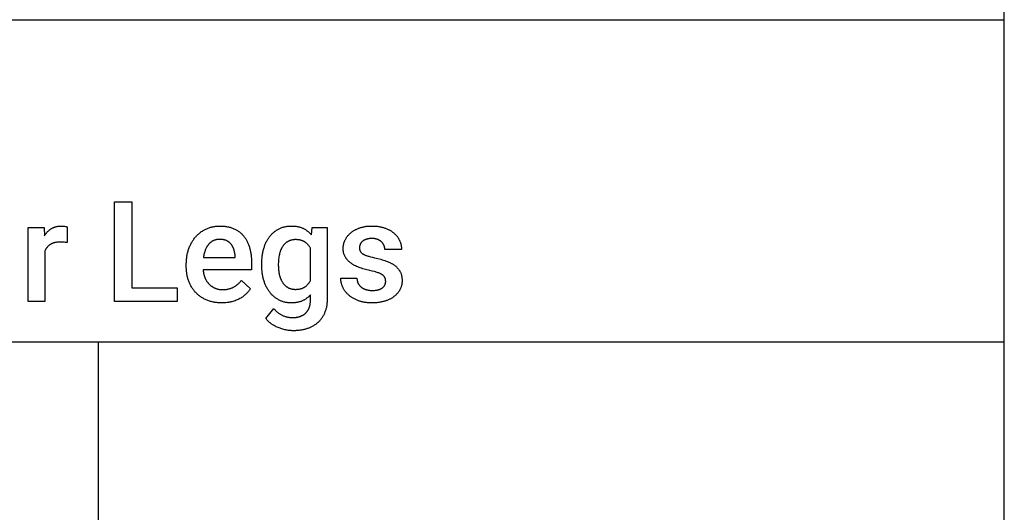
# Model space of a CAD drawing. Units: millimetres. Extents: x 0 to 47250, y 0 to 7200.
# Drawn here: x 44804 to 47250, y 3577 to 4800 of the extents above; entities that cross this region are included whole.
import ezdxf

# ---------------------------------------------------------------- set-up
doc = ezdxf.new("R2010")
doc.units = ezdxf.units.MM
doc.header["$MEASUREMENT"] = 0
doc.layers.add('- TAB', color=4, linetype='Continuous', true_color=0x00ffff)
doc.layers.add('- TITLES', color=7, linetype='Continuous', true_color=0x7fffbf)

msp = doc.modelspace()

# ---------------------------------------------------------------- linework, layer by layer
at = {"layer": '- TAB'}
for points in [[(47250, 0), (47250, 7200)], [(42750, 4800), (47250, 4800)], [(42750, 4000), (45000, 4000)], [(45000, 0), (45000, 4000)], [(45000, 4000), (47250, 4000)]]:
    msp.add_lwpolyline(points, dxfattribs=at)
at = {"layer": '- TITLES'}
for points in [[(45040.2, 4100), (45040.2, 4347.9)], [(45040.2, 4347.9), (45083.3, 4347.9)], [(45083.3, 4347.9), (45083.3, 4134.4)], [(44825.6, 4100), (44825.6, 4284.2)], [(44825.6, 4284.2), (44865.1, 4284.2)], [(44865.1, 4284.2), (44866.1, 4263.6)], [(44866.1, 4263.6), (44867, 4265), (44867.9, 4266.4), (44868.9, 4267.7), (44869.8, 4268.9), (44870.8, 4270.2), (44871.8, 4271.4), (44872.9, 4272.5), (44873.9, 4273.6), (44875, 4274.7), (44876.2, 4275.8), (44877.3, 4276.8), (44878.5, 4277.7), (44879.7, 4278.7), (44880.9, 4279.6), (44882.1, 4280.4), (44883.4, 4281.2)], [(44883.4, 4281.2), (44884.1, 4281.6), (44884.7, 4282), (44885.4, 4282.4), (44886, 4282.7), (44886.7, 4283.1), (44887.4, 4283.4), (44888.1, 4283.7), (44888.8, 4284), (44889.5, 4284.3), (44890.2, 4284.6), (44890.9, 4284.9), (44891.7, 4285.1), (44892.4, 4285.4), (44893.1, 4285.6), (44893.9, 4285.8), (44894.6, 4286), (44895.4, 4286.2), (44896.2, 4286.4), (44897.7, 4286.7), (44899.3, 4287), (44900.9, 4287.2), (44902.6, 4287.4), (44904.2, 4287.5), (44905.9, 4287.6), (44907.7, 4287.6)], [(44907.7, 4287.6), (44908.6, 4287.6), (44909.5, 4287.6), (44910.5, 4287.5), (44911.5, 4287.4), (44912.5, 4287.3), (44913.6, 4287.2), (44915.8, 4286.9)], [(44915.8, 4286.9), (44917.9, 4286.5), (44918.8, 4286.3), (44919.7, 4286.1), (44920.4, 4285.9), (44921.1, 4285.7), (44921.5, 4285.6), (44921.8, 4285.4), (44922.1, 4285.3), (44922.3, 4285.2)], [(44922.3, 4285.2), (44922.1, 4246.4)], [(45242.5, 4261.8), (45243.9, 4263.3), (45245.3, 4264.8), (45246.8, 4266.3), (45248.3, 4267.6), (45249.9, 4269), (45251.5, 4270.3), (45253.1, 4271.5), (45254.7, 4272.8), (45256.4, 4273.9), (45258.1, 4275.1), (45259.8, 4276.1), (45261.6, 4277.2), (45263.4, 4278.2), (45265.2, 4279.1), (45267.1, 4280), (45269, 4280.9)], [(45269, 4280.9), (45270.9, 4281.7), (45272.8, 4282.5), (45274.7, 4283.2), (45276.7, 4283.8), (45278.7, 4284.4), (45280.7, 4285), (45282.7, 4285.5), (45284.8, 4285.9), (45286.8, 4286.3), (45288.9, 4286.7), (45291, 4287), (45293.1, 4287.2), (45295.2, 4287.4), (45297.4, 4287.5), (45299.5, 4287.6), (45301.7, 4287.6)], [(45301.7, 4287.6), (45304.2, 4287.6), (45306.7, 4287.5), (45309.1, 4287.4), (45311.4, 4287.2), (45313.8, 4287), (45316, 4286.7), (45318.3, 4286.3), (45320.5, 4285.9), (45322.7, 4285.5), (45324.8, 4285), (45326.9, 4284.4), (45328.9, 4283.8), (45330.9, 4283.2), (45332.8, 4282.5), (45334.8, 4281.7), (45336.6, 4280.9)], [(45336.6, 4280.9), (45338.5, 4280), (45340.3, 4279.1), (45342, 4278.2), (45343.7, 4277.2), (45345.4, 4276.2), (45347, 4275.1), (45348.6, 4274), (45350.2, 4272.8), (45351.7, 4271.6), (45353.2, 4270.4), (45354.6, 4269.1), (45356, 4267.8), (45357.3, 4266.4), (45358.6, 4265), (45359.9, 4263.6), (45361.1, 4262.1)], [(45425.5, 4261.6), (45426.7, 4263.1), (45427.9, 4264.6), (45429.2, 4266), (45430.5, 4267.4), (45431.9, 4268.8), (45433.2, 4270.1), (45434.6, 4271.4), (45436.1, 4272.6), (45437.5, 4273.8), (45439, 4274.9), (45440.6, 4276), (45442.1, 4277.1), (45443.7, 4278.1), (45445.3, 4279), (45447, 4279.9), (45448.7, 4280.8)], [(45448.7, 4280.8), (45450.4, 4281.6), (45452.2, 4282.4), (45453.9, 4283.1), (45455.7, 4283.8), (45457.5, 4284.4), (45459.4, 4285), (45461.3, 4285.5), (45463.2, 4285.9), (45465.1, 4286.3), (45467.1, 4286.7), (45469, 4287), (45471, 4287.2), (45473.1, 4287.4), (45475.1, 4287.5), (45477.2, 4287.6), (45479.4, 4287.6)], [(45479.4, 4287.6), (45481.4, 4287.6), (45483.4, 4287.5), (45485.4, 4287.4), (45487.4, 4287.3), (45489.3, 4287.1), (45491.2, 4286.8), (45493.1, 4286.5), (45494.9, 4286.2), (45496.7, 4285.8), (45498.4, 4285.4), (45500.1, 4284.9), (45501.8, 4284.4), (45503.4, 4283.9), (45505, 4283.3), (45506.6, 4282.6), (45508.1, 4281.9)], [(45508.1, 4281.9), (45509.6, 4281.2), (45511.1, 4280.4), (45512.5, 4279.6), (45514, 4278.8), (45515.3, 4277.9), (45516.7, 4277), (45518, 4276), (45519.4, 4275), (45520.6, 4274), (45521.9, 4272.9), (45523.1, 4271.8), (45524.3, 4270.6), (45525.5, 4269.4), (45526.7, 4268.2), (45527.8, 4267), (45528.9, 4265.7)], [(45528.9, 4265.7), (45530.8, 4284.2)], [(45530.8, 4284.2), (45568.1, 4284.2)], [(45568.1, 4284.2), (45568.1, 4105.1)], [(45627.1, 4270.9), (45628.3, 4271.9), (45629.5, 4272.8), (45630.7, 4273.7), (45632, 4274.6), (45633.3, 4275.4), (45634.6, 4276.2), (45636, 4277), (45637.4, 4277.8), (45638.8, 4278.6), (45640.2, 4279.3), (45641.7, 4280), (45643.2, 4280.7), (45644.8, 4281.3), (45646.3, 4281.9), (45647.9, 4282.5), (45649.6, 4283.1)], [(45649.6, 4283.1), (45651.2, 4283.7), (45652.9, 4284.2), (45654.6, 4284.7), (45656.4, 4285.1), (45658.1, 4285.5), (45659.9, 4285.9), (45661.7, 4286.2), (45663.6, 4286.5), (45665.4, 4286.8), (45667.3, 4287), (45669.2, 4287.2), (45671.1, 4287.3), (45673.1, 4287.5), (45675.1, 4287.6), (45677.1, 4287.6), (45679.1, 4287.6)], [(45679.1, 4287.6), (45683.4, 4287.6), (45685.4, 4287.5), (45687.5, 4287.3), (45689.5, 4287.2), (45691.5, 4287), (45693.5, 4286.8), (45695.4, 4286.5), (45697.3, 4286.2), (45699.2, 4285.9), (45701.1, 4285.5), (45702.9, 4285.1), (45704.7, 4284.7), (45706.5, 4284.2), (45708.3, 4283.7), (45710, 4283.1)], [(45710, 4283.1), (45711.7, 4282.5), (45713.4, 4281.9), (45715, 4281.3), (45716.6, 4280.7), (45718.2, 4280), (45719.7, 4279.3), (45721.2, 4278.5), (45722.7, 4277.8), (45724.1, 4277), (45725.5, 4276.2), (45726.9, 4275.3), (45728.2, 4274.4), (45729.5, 4273.5), (45730.8, 4272.6), (45732, 4271.7), (45733.2, 4270.7)], [(45224.8, 4231.9), (45225.6, 4234), (45226.5, 4236.2), (45227.4, 4238.3), (45228.3, 4240.3), (45229.3, 4242.4), (45230.3, 4244.3), (45231.3, 4246.3), (45232.4, 4248.2), (45233.5, 4250), (45234.7, 4251.8), (45235.9, 4253.6), (45237.1, 4255.3), (45238.4, 4257), (45239.7, 4258.7), (45241.1, 4260.3), (45242.5, 4261.8)], [(45361.1, 4262.1), (45362.3, 4260.6), (45363.5, 4259), (45364.6, 4257.4), (45365.7, 4255.8), (45366.7, 4254.1), (45367.7, 4252.4), (45368.7, 4250.6), (45369.6, 4248.9), (45370.5, 4247), (45371.3, 4245.2), (45372.2, 4243.3), (45372.9, 4241.4), (45373.7, 4239.4), (45374.3, 4237.4), (45375, 4235.4), (45375.6, 4233.3)], [(45410.7, 4231.8), (45411.4, 4233.9), (45412.1, 4236.1), (45412.8, 4238.1), (45413.6, 4240.2), (45414.4, 4242.2), (45415.2, 4244.1), (45416.1, 4246), (45417, 4247.9), (45417.9, 4249.8), (45418.9, 4251.6), (45419.9, 4253.3), (45420.9, 4255.1), (45422, 4256.7), (45423.1, 4258.4), (45424.3, 4260), (45425.5, 4261.6)], [(45612.9, 4253.1), (45613.5, 4254.4), (45614.2, 4255.6), (45614.9, 4256.9), (45615.6, 4258), (45616.4, 4259.2), (45617.2, 4260.4), (45618, 4261.5), (45618.9, 4262.7), (45619.8, 4263.8), (45620.7, 4264.8), (45621.7, 4265.9), (45622.7, 4266.9), (45623.8, 4268), (45624.8, 4269), (45626, 4270), (45627.1, 4270.9)], [(45679.1, 4256.6), (45677.2, 4256.6), (45675.3, 4256.5), (45674.4, 4256.4), (45673.5, 4256.4), (45672.6, 4256.3), (45671.8, 4256.1), (45670.9, 4256), (45670.1, 4255.9), (45669.3, 4255.7), (45668.5, 4255.5), (45667.7, 4255.3), (45667, 4255.1), (45666.2, 4254.9), (45665.5, 4254.7)], [(45693.1, 4254.3), (45692.4, 4254.6), (45691.6, 4254.9), (45690.8, 4255.1), (45690, 4255.3), (45689.2, 4255.5), (45688.3, 4255.7), (45687.5, 4255.9), (45686.6, 4256.1), (45685.7, 4256.2), (45684.8, 4256.3), (45683.9, 4256.4), (45683, 4256.5), (45682, 4256.6), (45681.1, 4256.6), (45680.1, 4256.6), (45679.1, 4256.6)], [(45733.2, 4270.7), (45734.4, 4269.7), (45735.5, 4268.7), (45736.6, 4267.6), (45737.7, 4266.6), (45738.7, 4265.5), (45739.7, 4264.4), (45740.7, 4263.2), (45741.6, 4262.1), (45742.5, 4260.9), (45743.4, 4259.7), (45744.2, 4258.5), (45745, 4257.2), (45745.7, 4256), (45746.5, 4254.7), (45747.1, 4253.4), (45747.8, 4252)], [(44880.9, 4242), (44880.4, 4241.6), (44879.8, 4241.3), (44879.2, 4240.9), (44878.7, 4240.5), (44878.1, 4240.1), (44877.6, 4239.7), (44877.1, 4239.3), (44876.6, 4238.8), (44876, 4238.4), (44875.5, 4237.9), (44875.1, 4237.5), (44874.6, 4237), (44874.1, 4236.6), (44873.7, 4236.1), (44873.2, 4235.6), (44872.8, 4235.1), (44872.3, 4234.6), (44871.9, 4234.1), (44871.5, 4233.6), (44871.1, 4233), (44870.7, 4232.5), (44870.3, 4231.9), (44869.9, 4231.4), (44869.6, 4230.8), (44869.2, 4230.3), (44868.9, 4229.7), (44868.5, 4229.1), (44868.2, 4228.5), (44867.9, 4227.9), (44867.6, 4227.3), (44867, 4226)], [(44905.3, 4247.8), (44903.4, 4247.8), (44901.6, 4247.7), (44899.9, 4247.6), (44898.1, 4247.4), (44896.5, 4247.2), (44894.8, 4247), (44893.3, 4246.7), (44891.7, 4246.3), (44891, 4246.2), (44890.2, 4246), (44889.5, 4245.8), (44888.8, 4245.5), (44888, 4245.3), (44887.3, 4245.1), (44886.6, 4244.8), (44886, 4244.5), (44885.3, 4244.3), (44884.6, 4244), (44884, 4243.7), (44883.4, 4243.4), (44882.7, 4243), (44882.1, 4242.7), (44881.5, 4242.4), (44880.9, 4242)], [(44913.9, 4247.4), (44911.8, 4247.6), (44909.6, 4247.7), (44907.5, 4247.8), (44905.3, 4247.8)], [(44922.1, 4246.4), (44920.1, 4246.7), (44918, 4247), (44916, 4247.3), (44913.9, 4247.4)], [(45218.3, 4192.4), (45218.3, 4195.1), (45218.4, 4197.8), (45218.5, 4200.5), (45218.7, 4203.1), (45218.9, 4205.7), (45219.2, 4208.2), (45219.5, 4210.7), (45219.9, 4213.2), (45220.3, 4215.6), (45220.8, 4218.1), (45221.4, 4220.4), (45221.9, 4222.8), (45222.6, 4225.1), (45223.2, 4227.4), (45224, 4229.6), (45224.8, 4231.9)], [(45274.1, 4242.5), (45273.4, 4241.7), (45272.8, 4241), (45272.2, 4240.2), (45271.6, 4239.4), (45271, 4238.5), (45270.4, 4237.7), (45269.8, 4236.8), (45269.3, 4236), (45268.8, 4235.1), (45268.3, 4234.1), (45267.8, 4233.2), (45267.3, 4232.2), (45266.8, 4231.3), (45266.3, 4230.3), (45265.9, 4229.3), (45265.5, 4228.2), (45265.1, 4227.2), (45264.7, 4226.1), (45263.9, 4223.9), (45263.2, 4221.7), (45262.6, 4219.4), (45262, 4216.9), (45261.5, 4214.5), (45261.1, 4211.9), (45260.7, 4209.3)], [(45301.6, 4254.4), (45300.5, 4254.4), (45299.5, 4254.4), (45298.4, 4254.3), (45297.4, 4254.2), (45296.4, 4254.1), (45295.4, 4254), (45294.4, 4253.9), (45293.5, 4253.7), (45292.5, 4253.5), (45291.6, 4253.3), (45290.6, 4253), (45289.7, 4252.7), (45288.8, 4252.5), (45287.9, 4252.1), (45287, 4251.8), (45286.2, 4251.4), (45285.3, 4251.1), (45284.5, 4250.7), (45283.6, 4250.2), (45282.8, 4249.8), (45282, 4249.3), (45281.2, 4248.8), (45280.5, 4248.3), (45279.7, 4247.7), (45279, 4247.1), (45278.2, 4246.6), (45277.5, 4245.9), (45276.8, 4245.3), (45276.1, 4244.6), (45275.4, 4243.9), (45274.7, 4243.2), (45274.1, 4242.5)], [(45318.8, 4250.9), (45318.4, 4251.1), (45317.9, 4251.4), (45317, 4251.7), (45316.1, 4252.1), (45315.1, 4252.5), (45314.1, 4252.8), (45313.1, 4253.1), (45312.1, 4253.3), (45311, 4253.6), (45309.9, 4253.8), (45308.8, 4253.9), (45307.6, 4254.1), (45306.5, 4254.2), (45305.3, 4254.3), (45304.1, 4254.4), (45302.8, 4254.4), (45301.6, 4254.4)], [(45330.3, 4241.6), (45329.8, 4242.3), (45329.2, 4243), (45328.6, 4243.7), (45327.9, 4244.4), (45327.3, 4245), (45326.6, 4245.6), (45325.9, 4246.2), (45325.2, 4246.8), (45324.5, 4247.4), (45323.8, 4248), (45323, 4248.5), (45322.2, 4249), (45321.4, 4249.5), (45320.6, 4250), (45319.7, 4250.5), (45318.8, 4250.9)], [(45336.9, 4228.1), (45336.6, 4229.1), (45336.3, 4230), (45336, 4230.9), (45335.7, 4231.8), (45335.3, 4232.7), (45335, 4233.6), (45334.6, 4234.4), (45334.2, 4235.3), (45333.8, 4236.1), (45333.3, 4236.9), (45332.9, 4237.7), (45332.4, 4238.5), (45331.9, 4239.3), (45331.4, 4240.1), (45330.9, 4240.8), (45330.3, 4241.6)], [(45375.6, 4233.3), (45376.2, 4231.2), (45376.7, 4229.1), (45377.2, 4226.9), (45377.7, 4224.8), (45378.1, 4222.6), (45378.5, 4220.3), (45378.9, 4218.1), (45379.2, 4215.8), (45379.7, 4211.2), (45380.1, 4206.5), (45380.3, 4201.6), (45380.4, 4196.7)], [(45405.6, 4193.5), (45405.7, 4198.6), (45405.9, 4203.7), (45406.3, 4208.7), (45406.6, 4211.1), (45406.9, 4213.5), (45407.2, 4215.9), (45407.6, 4218.3), (45408, 4220.6), (45408.5, 4222.9), (45409, 4225.1), (45409.5, 4227.4), (45410.1, 4229.6), (45410.7, 4231.8)], [(45457.1, 4236), (45456.5, 4235), (45455.9, 4233.9), (45455.3, 4232.9), (45454.7, 4231.8), (45454.1, 4230.6), (45453.6, 4229.5), (45453.1, 4228.3), (45452.6, 4227.2), (45452.1, 4225.9), (45451.7, 4224.7), (45451.2, 4223.5), (45450.8, 4222.2), (45450.4, 4220.9), (45450.1, 4219.6), (45449.7, 4218.2), (45449.4, 4216.9)], [(45470.5, 4249), (45469.5, 4248.4), (45468.5, 4247.7), (45467.5, 4247.1), (45466.6, 4246.4), (45465.7, 4245.7), (45464.8, 4244.9), (45463.9, 4244.1), (45463.1, 4243.3), (45462.2, 4242.5), (45461.4, 4241.7), (45460.7, 4240.8), (45459.9, 4239.9), (45459.2, 4239), (45458.5, 4238), (45457.8, 4237), (45457.1, 4236)], [(45489.9, 4253.7), (45488.5, 4253.7), (45487.1, 4253.7), (45485.8, 4253.6), (45484.5, 4253.4), (45483.2, 4253.3), (45481.9, 4253.1), (45480.7, 4252.8), (45479.4, 4252.5), (45478.2, 4252.2), (45477, 4251.9), (45476.5, 4251.7), (45475.9, 4251.5), (45475.3, 4251.3), (45474.8, 4251), (45474.2, 4250.8), (45473.7, 4250.6), (45473.1, 4250.3), (45472.6, 4250.1), (45472, 4249.8), (45471.5, 4249.5), (45471, 4249.3), (45470.5, 4249)], [(45512.3, 4248.1), (45511.7, 4248.5), (45511.2, 4248.8), (45510.6, 4249.1), (45510, 4249.4), (45509.4, 4249.7), (45508.8, 4250), (45508.2, 4250.3), (45507.5, 4250.6), (45506.9, 4250.8), (45506.3, 4251.1), (45505.6, 4251.3), (45505, 4251.5), (45504.3, 4251.8), (45503.6, 4252), (45502.9, 4252.1), (45502.2, 4252.3), (45500.8, 4252.7), (45499.4, 4252.9), (45497.9, 4253.2), (45496.4, 4253.4), (45494.8, 4253.5), (45493.2, 4253.6), (45491.6, 4253.7), (45489.9, 4253.7)], [(45526.7, 4232.8), (45526, 4234), (45525.3, 4235.2), (45524.5, 4236.3), (45523.7, 4237.4), (45522.9, 4238.5), (45522.1, 4239.5), (45521.3, 4240.5), (45520.4, 4241.5), (45519.5, 4242.4), (45518.5, 4243.3), (45517.5, 4244.2), (45516.6, 4245.1), (45515.5, 4245.9), (45514.5, 4246.6), (45513.4, 4247.4), (45512.3, 4248.1)], [(45526.7, 4151.8), (45526.7, 4232.8)], [(45607.9, 4231.8), (45607.9, 4233.2), (45608, 4234.6), (45608.1, 4236), (45608.2, 4237.3), (45608.4, 4238.7), (45608.6, 4240.1), (45608.9, 4241.4), (45609.2, 4242.7), (45609.5, 4244.1), (45609.9, 4245.4), (45610.3, 4246.7), (45610.7, 4248), (45611.2, 4249.3), (45611.7, 4250.6), (45612.3, 4251.9), (45612.9, 4253.1)], [(45612.8, 4211.3), (45612.2, 4212.5), (45611.6, 4213.6), (45611.1, 4214.8), (45610.7, 4215.9), (45610.2, 4217.1), (45609.8, 4218.4), (45609.5, 4219.6), (45609.1, 4220.9), (45608.9, 4222.2), (45608.6, 4223.5), (45608.4, 4224.8), (45608.2, 4226.2), (45608.1, 4227.5), (45608, 4228.9), (45607.9, 4230.3), (45607.9, 4231.8)], [(45650.2, 4242.3), (45649.9, 4241.7), (45649.7, 4241.2), (45649.5, 4240.7), (45649.3, 4240.1), (45649.2, 4239.6), (45649, 4239.1), (45648.9, 4238.5), (45648.8, 4238), (45648.7, 4237.4), (45648.6, 4236.9), (45648.5, 4236.3), (45648.4, 4235.8), (45648.4, 4235.2), (45648.3, 4234.6), (45648.3, 4234.1), (45648.3, 4233.5)], [(45648.3, 4233.5), (45648.3, 4232.9), (45648.3, 4232.3), (45648.4, 4231.8), (45648.4, 4231.2), (45648.5, 4230.7), (45648.5, 4230.2), (45648.6, 4229.7), (45648.7, 4229.1), (45648.8, 4228.6), (45649, 4228.1), (45649.1, 4227.6), (45649.3, 4227.2), (45649.4, 4226.7), (45649.6, 4226.2), (45649.8, 4225.8), (45650, 4225.3)], [(45655.9, 4249.6), (45655.4, 4249.2), (45654.9, 4248.8), (45654.5, 4248.4), (45654.1, 4247.9), (45653.7, 4247.5), (45653.3, 4247.1), (45652.9, 4246.6), (45652.5, 4246.2), (45652.2, 4245.7), (45651.8, 4245.2), (45651.5, 4244.8), (45651.2, 4244.3), (45650.9, 4243.8), (45650.7, 4243.3), (45650.4, 4242.8), (45650.2, 4242.3)], [(45665.5, 4254.7), (45664.8, 4254.4), (45664.1, 4254.2), (45663.4, 4253.9), (45662.7, 4253.6), (45662, 4253.3), (45661.4, 4253), (45660.8, 4252.7), (45660.2, 4252.4), (45659.6, 4252.1), (45659, 4251.8), (45658.4, 4251.4), (45657.9, 4251.1), (45657.4, 4250.7), (45656.8, 4250.3), (45656.3, 4250), (45655.9, 4249.6)], [(45703.3, 4248.1), (45702.7, 4248.6), (45702.2, 4249.1), (45701.7, 4249.5), (45701.1, 4250), (45700.5, 4250.4), (45699.9, 4250.8), (45699.3, 4251.2), (45698.7, 4251.6), (45698.1, 4252), (45697.4, 4252.4), (45696.7, 4252.7), (45696, 4253.1), (45695.3, 4253.4), (45694.6, 4253.7), (45693.9, 4254), (45693.1, 4254.3)], [(45709.4, 4239.2), (45709.1, 4239.8), (45708.9, 4240.4), (45708.6, 4241), (45708.2, 4241.6), (45707.9, 4242.2), (45707.6, 4242.8), (45707.2, 4243.4), (45706.8, 4243.9), (45706.5, 4244.5), (45706, 4245), (45705.6, 4245.6), (45705.2, 4246.1), (45704.7, 4246.6), (45704.3, 4247.1), (45703.8, 4247.6), (45703.3, 4248.1)], [(45711.4, 4228.9), (45711.4, 4229.5), (45711.4, 4230.2), (45711.4, 4230.9), (45711.3, 4231.5), (45711.2, 4232.2), (45711.2, 4232.8), (45711, 4233.5), (45710.9, 4234.1), (45710.8, 4234.7), (45710.6, 4235.4), (45710.5, 4236), (45710.3, 4236.7), (45710.1, 4237.3), (45709.9, 4237.9), (45709.6, 4238.6), (45709.4, 4239.2)], [(45747.8, 4252), (45748.4, 4250.7), (45749, 4249.3), (45749.5, 4248), (45750, 4246.6), (45750.4, 4245.2), (45750.9, 4243.8), (45751.2, 4242.3), (45751.6, 4240.9), (45751.9, 4239.4), (45752.1, 4238), (45752.3, 4236.5), (45752.5, 4235), (45752.6, 4233.5), (45752.7, 4232), (45752.8, 4230.4), (45752.8, 4228.9)], [(44867, 4226), (44867, 4100)], [(45260.7, 4209.3), (45339.5, 4209.3)], [(45339.5, 4212.4), (45339.4, 4214.4), (45339.2, 4216.4), (45338.9, 4218.4), (45338.6, 4220.4), (45338.2, 4222.4), (45337.8, 4224.3), (45337.4, 4226.2), (45336.9, 4228.1)], [(45339.5, 4209.3), (45339.5, 4212.4)], [(45449.4, 4216.9), (45448.8, 4214.1), (45448.3, 4211.3), (45447.8, 4208.4), (45447.5, 4205.5), (45447.2, 4202.6), (45447, 4199.6), (45446.9, 4196.6), (45446.8, 4193.5)], [(45626.3, 4195.9), (45625.3, 4196.8), (45624.2, 4197.6), (45623.2, 4198.5), (45622.2, 4199.4), (45621.3, 4200.3), (45620.3, 4201.2), (45619.5, 4202.1), (45618.6, 4203.1), (45617.8, 4204), (45617, 4205), (45616.2, 4206), (45615.4, 4207.1), (45614.7, 4208.1), (45614.1, 4209.2), (45613.4, 4210.2), (45612.8, 4211.3)], [(45650, 4225.3), (45650.1, 4225.1), (45650.2, 4224.9), (45650.3, 4224.6), (45650.5, 4224.4), (45650.6, 4224.2), (45650.7, 4224), (45650.9, 4223.8), (45651, 4223.6), (45651.2, 4223.4), (45651.3, 4223.1), (45651.5, 4222.9), (45651.6, 4222.7), (45651.8, 4222.5), (45652, 4222.3), (45652.4, 4221.9), (45652.7, 4221.5), (45653.1, 4221.1), (45653.6, 4220.7), (45654, 4220.3), (45654.5, 4220), (45655, 4219.6), (45655.5, 4219.2), (45656, 4218.8)], [(45656, 4218.8), (45656.6, 4218.5), (45657.2, 4218.1), (45657.8, 4217.8), (45658.4, 4217.4), (45659, 4217.1), (45659.7, 4216.7), (45661.1, 4216.1), (45662.6, 4215.4), (45664.2, 4214.7), (45665.9, 4214.1), (45667.7, 4213.5)], [(45667.7, 4213.5), (45669.6, 4212.9), (45671.6, 4212.3), (45676, 4211), (45680.8, 4209.8), (45686.1, 4208.6)], [(45686.1, 4208.6), (45693.9, 4206.8), (45701.3, 4204.9), (45704.8, 4203.9), (45708.2, 4202.8), (45711.5, 4201.8), (45714.8, 4200.6)], [(45752.8, 4228.9), (45711.4, 4228.9)], [(45218.3, 4185.6), (45218.3, 4192.4)], [(45224.4, 4150.4), (45223.7, 4152.4), (45223, 4154.5), (45222.3, 4156.6), (45221.7, 4158.7), (45221.2, 4160.9), (45220.7, 4163), (45220.2, 4165.2), (45219.8, 4167.4), (45219.5, 4169.6), (45219.2, 4171.8), (45218.9, 4174.1), (45218.7, 4176.3), (45218.5, 4178.6), (45218.4, 4180.9), (45218.3, 4183.3), (45218.3, 4185.6)], [(45380.4, 4196.7), (45380.4, 4179)], [(45405.6, 4189.9), (45405.6, 4193.5)], [(45410.7, 4152.7), (45410.1, 4154.8), (45409.5, 4157), (45409, 4159.2), (45408.5, 4161.4), (45408, 4163.7), (45407.6, 4165.9), (45407.2, 4168.2), (45406.9, 4170.5), (45406.6, 4172.9), (45406.3, 4175.2), (45405.9, 4180), (45405.7, 4184.9), (45405.6, 4189.9)], [(45446.8, 4193.5), (45446.8, 4189.9)], [(45446.8, 4189.9), (45446.9, 4186.9), (45447, 4183.9), (45447.2, 4180.9), (45447.5, 4178), (45447.8, 4175.1), (45448.2, 4172.3), (45448.7, 4169.6), (45449.3, 4166.8)], [(45647.2, 4184.8), (45644.2, 4186), (45641.3, 4187.2), (45638.5, 4188.5), (45635.9, 4189.9), (45634.6, 4190.6), (45633.3, 4191.3), (45632.1, 4192), (45630.9, 4192.8), (45629.7, 4193.5), (45628.5, 4194.3), (45627.4, 4195.1), (45626.3, 4195.9)], [(45674.2, 4177.1), (45670.5, 4177.9), (45666.9, 4178.7), (45663.4, 4179.6), (45660, 4180.6), (45656.7, 4181.5), (45653.4, 4182.6), (45650.3, 4183.7), (45647.2, 4184.8)], [(45714.8, 4200.6), (45717.9, 4199.4), (45720.9, 4198.2), (45723.7, 4196.9), (45725.1, 4196.2), (45726.5, 4195.5), (45727.8, 4194.8), (45729.1, 4194.1), (45730.4, 4193.3), (45731.6, 4192.6), (45732.8, 4191.8), (45734, 4191), (45735.1, 4190.2), (45736.2, 4189.4)], [(45736.2, 4189.4), (45737.3, 4188.6), (45738.4, 4187.7), (45739.4, 4186.8), (45740.4, 4185.9), (45741.3, 4185), (45742.2, 4184.1), (45743.1, 4183.1), (45744, 4182.2), (45744.8, 4181.2), (45745.6, 4180.2), (45746.3, 4179.1), (45747, 4178.1), (45747.7, 4177), (45748.4, 4175.9), (45749, 4174.8), (45749.6, 4173.7)], [(45380.4, 4179), (45260, 4179)], [(45260, 4179), (45260.3, 4176.3), (45260.4, 4175), (45260.6, 4173.7), (45260.8, 4172.5), (45261, 4171.2), (45261.3, 4169.9), (45261.6, 4168.7), (45261.9, 4167.5), (45262.2, 4166.3), (45262.5, 4165.1), (45262.9, 4163.9), (45263.2, 4162.7), (45263.6, 4161.5), (45264.1, 4160.4), (45264.5, 4159.2)], [(45264.5, 4159.2), (45265, 4158.1), (45265.5, 4157), (45266, 4155.9), (45266.5, 4154.9), (45267.1, 4153.8), (45267.6, 4152.8), (45268.2, 4151.8), (45268.8, 4150.8), (45269.5, 4149.9), (45270.1, 4148.9), (45270.8, 4148), (45271.5, 4147.1), (45272.2, 4146.2), (45272.9, 4145.3), (45273.7, 4144.5), (45274.5, 4143.7)], [(45449.3, 4166.8), (45449.6, 4165.5), (45450, 4164.2), (45450.3, 4162.9), (45450.7, 4161.6), (45451.1, 4160.3), (45451.6, 4159.1), (45452, 4157.9), (45452.5, 4156.7), (45453, 4155.5), (45453.5, 4154.4), (45454, 4153.2), (45454.6, 4152.1), (45455.2, 4151), (45455.8, 4149.9), (45456.4, 4148.9), (45457, 4147.9)], [(45606.8, 4135.7), (45606.2, 4137), (45605.7, 4138.4), (45605.1, 4139.8), (45604.6, 4141.2), (45604.2, 4142.6), (45603.8, 4144), (45603.4, 4145.4), (45603.1, 4146.8), (45602.8, 4148.2), (45602.5, 4149.6), (45602.3, 4151), (45602.1, 4152.4), (45602, 4153.8), (45601.9, 4155.2), (45601.8, 4156.6), (45601.8, 4158.1)], [(45601.8, 4158.1), (45642, 4158.1)], [(45642, 4158.1), (45642, 4157), (45642.1, 4156), (45642.3, 4155), (45642.4, 4154), (45642.6, 4153), (45642.8, 4152.1), (45643, 4151.1), (45643.2, 4150.2), (45643.5, 4149.3), (45643.7, 4148.5), (45644, 4147.6), (45644.4, 4146.8), (45644.7, 4146), (45645.1, 4145.2), (45645.3, 4144.9), (45645.5, 4144.5), (45645.7, 4144.1), (45645.9, 4143.8)], [(45694.3, 4171.7), (45692.3, 4172.4), (45690.2, 4173.1), (45687.9, 4173.8), (45685.4, 4174.5), (45680.1, 4175.8), (45674.2, 4177.1)], [(45706.3, 4165.5), (45705.8, 4165.9), (45705.2, 4166.3), (45704.6, 4166.7), (45704, 4167.1), (45703.3, 4167.5), (45702.7, 4167.9), (45701.9, 4168.3), (45701.2, 4168.7), (45700.4, 4169.1), (45699.7, 4169.5), (45698, 4170.2), (45696.2, 4171), (45694.3, 4171.7)], [(45712, 4158.3), (45711.9, 4158.5), (45711.9, 4158.8), (45711.7, 4159), (45711.6, 4159.3), (45711.5, 4159.5), (45711.4, 4159.7), (45711.3, 4160), (45711.1, 4160.2), (45711, 4160.4), (45710.9, 4160.7), (45710.7, 4160.9), (45710.6, 4161.1), (45710.4, 4161.3), (45710.2, 4161.6), (45709.9, 4162), (45709.5, 4162.5), (45709.1, 4162.9), (45708.7, 4163.3), (45708.3, 4163.8), (45707.8, 4164.2), (45707.4, 4164.6), (45706.9, 4165.1), (45706.3, 4165.5)], [(45713.5, 4150.1), (45713.5, 4150.6), (45713.5, 4151.2), (45713.4, 4151.7), (45713.4, 4152.2), (45713.4, 4152.8), (45713.3, 4153.3), (45713.2, 4153.8), (45713.1, 4154.3), (45713, 4154.8), (45712.9, 4155.4), (45712.8, 4155.9), (45712.7, 4156.4), (45712.5, 4156.9), (45712.4, 4157.3), (45712.2, 4157.8), (45712, 4158.3)], [(45749.6, 4173.7), (45750.1, 4172.6), (45750.7, 4171.4), (45751.1, 4170.2), (45751.6, 4169), (45752, 4167.8), (45752.4, 4166.5), (45752.7, 4165.2), (45753, 4163.9), (45753.3, 4162.5), (45753.5, 4161.1), (45753.7, 4159.7), (45753.9, 4158.3), (45754, 4156.8), (45754.1, 4155.3), (45754.2, 4153.8), (45754.2, 4152.3)], [(45083.3, 4134.4), (45195.8, 4134.4)], [(45195.8, 4134.4), (45195.8, 4100)], [(45242, 4122.1), (45240.6, 4123.6), (45239.2, 4125.2), (45237.9, 4126.8), (45236.6, 4128.4), (45235.4, 4130), (45234.2, 4131.7), (45233, 4133.4), (45231.9, 4135.2), (45230.8, 4136.9), (45229.8, 4138.8), (45228.8, 4140.6), (45227.8, 4142.5), (45226.9, 4144.4), (45226, 4146.4), (45225.2, 4148.4), (45224.4, 4150.4)], [(45274.5, 4143.7), (45275.3, 4142.9), (45276.1, 4142.1), (45276.9, 4141.3), (45277.8, 4140.6), (45278.6, 4139.8), (45279.5, 4139.1), (45280.4, 4138.5), (45281.3, 4137.8), (45282.3, 4137.2), (45283.2, 4136.6), (45284.2, 4136), (45285.2, 4135.4), (45286.2, 4134.9), (45287.3, 4134.3), (45288.3, 4133.8), (45289.4, 4133.4)], [(45289.4, 4133.4), (45290.5, 4132.9), (45291.6, 4132.5), (45292.7, 4132.1), (45293.8, 4131.7), (45295, 4131.4), (45296.1, 4131.1), (45297.3, 4130.8), (45298.5, 4130.6), (45299.8, 4130.3), (45301, 4130.2), (45302.3, 4130), (45303.6, 4129.9), (45304.9, 4129.8), (45306.2, 4129.7), (45307.5, 4129.6), (45308.9, 4129.6)], [(45308.9, 4129.6), (45310.8, 4129.7), (45312.6, 4129.7), (45314.5, 4129.8), (45316.3, 4130), (45318.1, 4130.2), (45319.8, 4130.5), (45321.5, 4130.8), (45323.2, 4131.2), (45324.9, 4131.6), (45326.5, 4132), (45328.1, 4132.5), (45329.6, 4133.1), (45331.1, 4133.7), (45332.6, 4134.3), (45333.4, 4134.7), (45334.1, 4135), (45334.8, 4135.4), (45335.5, 4135.8)], [(45335.5, 4135.8), (45336.9, 4136.5), (45338.3, 4137.4), (45339.7, 4138.2), (45341, 4139.1), (45342.3, 4140), (45343.6, 4141), (45344.9, 4142), (45346.1, 4143), (45347.3, 4144.1), (45348.5, 4145.2), (45349.7, 4146.4), (45350.8, 4147.5), (45351.9, 4148.7), (45353, 4150), (45354.1, 4151.3), (45355.2, 4152.6)], [(45355.2, 4152.6), (45377.5, 4131.3)], [(45425.5, 4123.2), (45424.3, 4124.7), (45423.1, 4126.3), (45422, 4128), (45420.9, 4129.7), (45419.9, 4131.4), (45418.9, 4133.1), (45417.9, 4134.9), (45417, 4136.8), (45416.1, 4138.6), (45415.2, 4140.5), (45414.4, 4142.5), (45413.6, 4144.4), (45412.8, 4146.4), (45412.1, 4148.5), (45411.4, 4150.6), (45410.7, 4152.7)], [(45457, 4147.9), (45457.7, 4146.8), (45458.4, 4145.9), (45459.1, 4144.9), (45459.8, 4144), (45460.6, 4143.1), (45461.4, 4142.2), (45462.2, 4141.4), (45463, 4140.5), (45463.8, 4139.8), (45464.7, 4139), (45465.6, 4138.3), (45466.5, 4137.6), (45467.4, 4136.9), (45468.4, 4136.2), (45469.3, 4135.6), (45470.3, 4135)], [(45470.3, 4135), (45470.8, 4134.7), (45471.3, 4134.4), (45471.8, 4134.2), (45472.4, 4133.9), (45472.9, 4133.6), (45473.4, 4133.4), (45474, 4133.2), (45474.5, 4132.9), (45475.1, 4132.7), (45475.6, 4132.5), (45476.2, 4132.3), (45476.8, 4132.1), (45477.9, 4131.8), (45479.1, 4131.5), (45480.3, 4131.2), (45481.6, 4131), (45482.8, 4130.8), (45484.1, 4130.6), (45485.5, 4130.5), (45486.8, 4130.4), (45488.2, 4130.3), (45489.6, 4130.3)], [(45489.6, 4130.3), (45491.3, 4130.3), (45493, 4130.4), (45494.6, 4130.5), (45496.2, 4130.7), (45497.8, 4130.9), (45499.3, 4131.1), (45500.8, 4131.4), (45501.5, 4131.6), (45502.3, 4131.8), (45503, 4132), (45503.7, 4132.2), (45504.3, 4132.4), (45505, 4132.6), (45505.7, 4132.8), (45506.4, 4133.1), (45507, 4133.3), (45507.6, 4133.6), (45508.3, 4133.9), (45508.9, 4134.2), (45509.5, 4134.5), (45510.1, 4134.8), (45510.7, 4135.1), (45511.3, 4135.5), (45511.8, 4135.8), (45512.4, 4136.2)], [(45512.4, 4136.2), (45513.5, 4136.9), (45514.5, 4137.7), (45515.6, 4138.5), (45516.6, 4139.3), (45517.6, 4140.2), (45518.5, 4141.1), (45519.5, 4142), (45520.4, 4143), (45521.3, 4144), (45522.1, 4145), (45523, 4146.1), (45523.8, 4147.1), (45524.5, 4148.3), (45525.3, 4149.4), (45526, 4150.6), (45526.7, 4151.8)], [(45621.7, 4116), (45620.5, 4117.1), (45619.3, 4118.2), (45618.2, 4119.3), (45617.1, 4120.5), (45616, 4121.7), (45615, 4122.8), (45614, 4124), (45613.1, 4125.3), (45612.2, 4126.5), (45611.3, 4127.8), (45610.4, 4129), (45609.6, 4130.3), (45608.9, 4131.6), (45608.2, 4133), (45607.5, 4134.3), (45606.8, 4135.7)], [(45645.9, 4143.8), (45646.3, 4143), (45646.8, 4142.3), (45647.2, 4141.7), (45647.7, 4141), (45648.2, 4140.3), (45648.7, 4139.7), (45649.2, 4139.1), (45649.8, 4138.5), (45650.3, 4137.9), (45650.9, 4137.4), (45651.5, 4136.8), (45652.1, 4136.3), (45652.7, 4135.8), (45653.3, 4135.3), (45653.9, 4134.8), (45654.6, 4134.4)], [(45654.6, 4134.4), (45655.2, 4133.9), (45655.9, 4133.5), (45656.6, 4133.1), (45657.3, 4132.7), (45658, 4132.3), (45658.7, 4132), (45659.5, 4131.6), (45660.2, 4131.3), (45661, 4131), (45661.7, 4130.7), (45662.5, 4130.4), (45663.3, 4130.1), (45664.1, 4129.9), (45664.9, 4129.6), (45665.7, 4129.4), (45666.5, 4129.2)], [(45680.1, 4127.6), (45682.1, 4127.6), (45684.1, 4127.7), (45686, 4127.8), (45687.8, 4128), (45689.6, 4128.2), (45691.3, 4128.4), (45692.1, 4128.6), (45692.9, 4128.8), (45693.7, 4128.9), (45694.5, 4129.1), (45695.3, 4129.3), (45696, 4129.5), (45696.8, 4129.8), (45697.5, 4130), (45698.2, 4130.3), (45698.9, 4130.5), (45699.6, 4130.8), (45700.2, 4131.1), (45700.9, 4131.4), (45701.5, 4131.7), (45702.1, 4132), (45702.7, 4132.3), (45703.3, 4132.7), (45703.9, 4133), (45704.4, 4133.4), (45705, 4133.8)], [(45705, 4133.8), (45705.5, 4134.2), (45706, 4134.6), (45706.5, 4135), (45707, 4135.4), (45707.4, 4135.8), (45707.9, 4136.3), (45708.3, 4136.7), (45708.7, 4137.1), (45709.1, 4137.6), (45709.5, 4138.1), (45709.8, 4138.5), (45710.2, 4139), (45710.5, 4139.5), (45710.8, 4140), (45711.1, 4140.5), (45711.4, 4141), (45711.6, 4141.5), (45711.9, 4142), (45712.1, 4142.5), (45712.3, 4143.1), (45712.5, 4143.6), (45712.7, 4144.2), (45712.8, 4144.7), (45713, 4145.3), (45713.1, 4145.8), (45713.2, 4146.4), (45713.3, 4147), (45713.4, 4147.6), (45713.4, 4148.2), (45713.5, 4148.8), (45713.5, 4149.4), (45713.5, 4150.1)], [(45754.2, 4152.3), (45754.2, 4150.7), (45754.1, 4149.2), (45754, 4147.7), (45753.8, 4146.3), (45753.7, 4144.8), (45753.4, 4143.4), (45753.2, 4141.9), (45752.9, 4140.5), (45752.5, 4139.1), (45752.1, 4137.7), (45751.7, 4136.4), (45751.2, 4135), (45750.7, 4133.7), (45750.1, 4132.4), (45749.5, 4131.1), (45748.9, 4129.8)], [(45269.7, 4103.4), (45267.7, 4104.3), (45265.7, 4105.2), (45263.8, 4106.2), (45261.9, 4107.1), (45260, 4108.2), (45258.2, 4109.2), (45256.4, 4110.4), (45254.6, 4111.5), (45252.9, 4112.7), (45251.2, 4113.9), (45249.6, 4115.2), (45248, 4116.5), (45246.4, 4117.9), (45244.9, 4119.2), (45243.4, 4120.7), (45242, 4122.1)], [(45366.5, 4118.5), (45364.8, 4116.9), (45363.1, 4115.5), (45361.3, 4114), (45359.4, 4112.6), (45357.5, 4111.2), (45355.4, 4109.9), (45353.3, 4108.6), (45351.2, 4107.4)], [(45377.5, 4131.3), (45376.3, 4129.7), (45375.1, 4128), (45373.9, 4126.4), (45372.5, 4124.8), (45371.1, 4123.2), (45369.6, 4121.6), (45368.1, 4120), (45366.5, 4118.5)], [(45448.6, 4103.7), (45446.9, 4104.6), (45445.3, 4105.5), (45443.7, 4106.5), (45442.1, 4107.5), (45440.5, 4108.6), (45439, 4109.7), (45437.5, 4110.9), (45436.1, 4112.1), (45434.6, 4113.3), (45433.2, 4114.6), (45431.9, 4115.9), (45430.5, 4117.3), (45429.2, 4118.7), (45427.9, 4120.1), (45426.7, 4121.6), (45425.5, 4123.2)], [(45526.7, 4116.5), (45525.6, 4115.3), (45524.5, 4114.2), (45523.3, 4113), (45522.2, 4112), (45521, 4110.9), (45519.7, 4109.9), (45518.5, 4108.9), (45517.2, 4108), (45515.9, 4107.1), (45514.6, 4106.2), (45513.3, 4105.3), (45511.9, 4104.5), (45510.6, 4103.8), (45509.1, 4103.1), (45507.7, 4102.4), (45506.3, 4101.7)], [(45526.7, 4104.1), (45526.7, 4116.5)], [(45646.2, 4102), (45644.3, 4102.6), (45642.6, 4103.4), (45640.9, 4104.1), (45639.2, 4104.9), (45637.5, 4105.6), (45635.9, 4106.5), (45634.3, 4107.3), (45632.8, 4108.2), (45631.3, 4109), (45629.8, 4110), (45628.3, 4110.9), (45627, 4111.9), (45625.6, 4112.9), (45624.3, 4113.9), (45623, 4114.9), (45621.7, 4116)], [(45666.5, 4129.2), (45668.2, 4128.8), (45669.8, 4128.5), (45671.5, 4128.2), (45673.2, 4128), (45674.9, 4127.8), (45676.6, 4127.7), (45678.4, 4127.6), (45680.1, 4127.6)], [(45733.8, 4112.2), (45732.6, 4111.3), (45731.3, 4110.4), (45730, 4109.5), (45728.7, 4108.7), (45727.3, 4107.9), (45725.9, 4107.1), (45724.5, 4106.3), (45723.1, 4105.6), (45721.6, 4104.9), (45720, 4104.2), (45718.5, 4103.6), (45716.9, 4102.9), (45715.3, 4102.3), (45713.6, 4101.8), (45712, 4101.2), (45710.3, 4100.7)], [(45748.9, 4129.8), (45748.2, 4128.5), (45747.5, 4127.3), (45746.8, 4126.1), (45746, 4124.9), (45745.2, 4123.7), (45744.3, 4122.5), (45743.4, 4121.4), (45742.5, 4120.3), (45741.5, 4119.2), (45740.6, 4118.1), (45739.5, 4117.1), (45738.5, 4116.1), (45737.4, 4115.1), (45736.2, 4114.1), (45735.1, 4113.1), (45733.8, 4112.2)], [(44867, 4100), (44825.6, 4100)], [(45195.8, 4100), (45040.2, 4100)], [(45306.5, 4096.6), (45304, 4096.6), (45301.5, 4096.7), (45299, 4096.8), (45296.5, 4097), (45294.1, 4097.3), (45291.8, 4097.6), (45289.4, 4097.9), (45287.1, 4098.3), (45284.8, 4098.8), (45282.6, 4099.3), (45280.3, 4099.8), (45278.2, 4100.4), (45276, 4101.1), (45273.9, 4101.8), (45271.8, 4102.6), (45269.7, 4103.4)], [(45331.4, 4099.6), (45330, 4099.2), (45328.5, 4098.9), (45327.1, 4098.6), (45325.6, 4098.3), (45324.2, 4098), (45322.7, 4097.8), (45319.6, 4097.3), (45316.5, 4097), (45313.2, 4096.8), (45309.9, 4096.7), (45306.5, 4096.6)], [(45351.2, 4107.4), (45349, 4106.2), (45346.7, 4105.1), (45344.3, 4104), (45341.8, 4103), (45339.3, 4102.1), (45336.7, 4101.2), (45334.1, 4100.3), (45331.4, 4099.6)], [(45479, 4096.6), (45476.9, 4096.6), (45474.9, 4096.7), (45472.8, 4096.9), (45470.8, 4097), (45468.8, 4097.3), (45466.8, 4097.6), (45464.9, 4098), (45463, 4098.4), (45461.1, 4098.8), (45459.2, 4099.4), (45457.4, 4099.9), (45455.6, 4100.6), (45453.8, 4101.3), (45452.1, 4102), (45450.3, 4102.8), (45448.6, 4103.7)], [(45506.3, 4101.7), (45504.8, 4101.1), (45503.3, 4100.5), (45501.7, 4100), (45500.2, 4099.5), (45498.6, 4099), (45496.9, 4098.6), (45495.3, 4098.2), (45493.6, 4097.9), (45491.9, 4097.6), (45490.1, 4097.3), (45488.3, 4097.1), (45486.5, 4096.9), (45484.7, 4096.8), (45482.8, 4096.7), (45480.9, 4096.6), (45479, 4096.6)], [(45514.8, 4071.3), (45515.5, 4072), (45516.2, 4072.8), (45516.9, 4073.5), (45517.6, 4074.3), (45518.2, 4075.1), (45518.8, 4075.9), (45519.4, 4076.7), (45520, 4077.6), (45520.5, 4078.4), (45521.1, 4079.3), (45521.6, 4080.2), (45522, 4081.2), (45522.5, 4082.1), (45522.9, 4083.1), (45523.3, 4084.1), (45523.7, 4085.1), (45524.1, 4086.1), (45524.4, 4087.2), (45524.7, 4088.3), (45525, 4089.3), (45525.3, 4090.5), (45525.5, 4091.6), (45525.7, 4092.8), (45525.9, 4093.9), (45526.1, 4095.1), (45526.3, 4096.3), (45526.4, 4097.6), (45526.5, 4098.8), (45526.6, 4100.1), (45526.6, 4101.4), (45526.7, 4102.7), (45526.7, 4104.1)], [(45568.1, 4105.1), (45568, 4102.8), (45568, 4100.5), (45567.8, 4098.3), (45567.7, 4096.1), (45567.5, 4093.9), (45567.2, 4091.8), (45566.9, 4089.7), (45566.5, 4087.6), (45566.1, 4085.5), (45565.7, 4083.5), (45565.2, 4081.5), (45564.6, 4079.6), (45564, 4077.7), (45563.4, 4075.8), (45562.7, 4073.9), (45561.9, 4072.1)], [(45679.6, 4096.6), (45677.3, 4096.6), (45675, 4096.7), (45672.7, 4096.8), (45670.4, 4096.9), (45668.2, 4097.1), (45666, 4097.4), (45663.9, 4097.6), (45661.8, 4097.9), (45659.7, 4098.3), (45657.7, 4098.7), (45655.7, 4099.1), (45653.7, 4099.6), (45651.8, 4100.1), (45649.9, 4100.7), (45648, 4101.3), (45646.2, 4102)], [(45710.3, 4100.7), (45708.5, 4100.2), (45706.8, 4099.7), (45705, 4099.3), (45703.2, 4098.9), (45701.3, 4098.5), (45699.5, 4098.2), (45697.6, 4097.9), (45695.7, 4097.6), (45693.8, 4097.4), (45691.8, 4097.2), (45687.9, 4096.9), (45683.8, 4096.7), (45679.6, 4096.6)], [(45415.7, 4058), (45435.3, 4082.8)], [(45435.3, 4082.8), (45436.5, 4081.3), (45437.8, 4079.9), (45439.1, 4078.5), (45440.5, 4077.2), (45441.8, 4075.9), (45443.2, 4074.7), (45444.5, 4073.5), (45445.9, 4072.4), (45447.3, 4071.4), (45448.7, 4070.4), (45450.2, 4069.4), (45451.6, 4068.5), (45453, 4067.7), (45454.5, 4066.9), (45456, 4066.1), (45457.5, 4065.4)], [(45457.5, 4065.4), (45459, 4064.8), (45460.5, 4064.2), (45462, 4063.7), (45463.5, 4063.1), (45465.1, 4062.7), (45466.6, 4062.2), (45468.1, 4061.8), (45469.7, 4061.5), (45471.2, 4061.2), (45472.8, 4060.9), (45474.3, 4060.7), (45475.9, 4060.5), (45477.5, 4060.4), (45479.1, 4060.2), (45480.7, 4060.2), (45482.3, 4060.2)], [(45482.3, 4060.2), (45484.8, 4060.2), (45486, 4060.3), (45487.3, 4060.3), (45488.5, 4060.4), (45489.7, 4060.6), (45490.8, 4060.7), (45492, 4060.9), (45493.1, 4061), (45494.3, 4061.3), (45495.4, 4061.5), (45496.5, 4061.7), (45497.6, 4062), (45498.6, 4062.3), (45499.7, 4062.6), (45500.7, 4063), (45501.7, 4063.3), (45502.7, 4063.7), (45503.6, 4064.1), (45504.6, 4064.5), (45505.5, 4065), (45506.5, 4065.4), (45507.4, 4065.9), (45508.3, 4066.4), (45509.1, 4067), (45510, 4067.5), (45510.8, 4068.1), (45511.6, 4068.7), (45512.5, 4069.3), (45513.2, 4070), (45514, 4070.6), (45514.8, 4071.3)], [(45561.9, 4072.1), (45561.1, 4070.3), (45560.3, 4068.5), (45559.5, 4066.8), (45558.6, 4065.1), (45557.6, 4063.5), (45556.7, 4061.9), (45555.6, 4060.3), (45554.6, 4058.7), (45553.5, 4057.2), (45552.4, 4055.8), (45551.2, 4054.3), (45550, 4053), (45548.8, 4051.6), (45547.5, 4050.3), (45546.2, 4049), (45544.8, 4047.7)], [(45430.5, 4043.8), (45429.4, 4044.6), (45428.4, 4045.3), (45427.3, 4046.1), (45426.3, 4046.9), (45425.3, 4047.7), (45424.3, 4048.5), (45423.4, 4049.4), (45422.4, 4050.2), (45421.5, 4051.1), (45420.6, 4052.1), (45419.8, 4053), (45418.9, 4053.9), (45418.1, 4054.9), (45417.2, 4055.9), (45416.4, 4056.9), (45415.7, 4058)], [(45448.7, 4034.4), (45446.3, 4035.3), (45444, 4036.3), (45441.7, 4037.4), (45439.4, 4038.6), (45437.1, 4039.8), (45434.9, 4041.1), (45432.7, 4042.4), (45430.5, 4043.8)], [(45544.8, 4047.7), (45543.4, 4046.5), (45542, 4045.3), (45540.5, 4044.2), (45539, 4043.1), (45537.5, 4042), (45536, 4041), (45534.4, 4040), (45532.7, 4039), (45531.1, 4038.1), (45529.4, 4037.2), (45527.6, 4036.4), (45525.9, 4035.6), (45524, 4034.8), (45522.2, 4034), (45520.3, 4033.3), (45518.4, 4032.7)], [(45467.6, 4029.1), (45465.2, 4029.5), (45462.9, 4030), (45460.5, 4030.6), (45458.2, 4031.2), (45455.8, 4031.9), (45453.4, 4032.7), (45451.1, 4033.5), (45448.7, 4034.4)], [(45484.6, 4027.5), (45482.7, 4027.5), (45480.7, 4027.6), (45478.6, 4027.7), (45476.5, 4027.9), (45474.4, 4028.1), (45472.2, 4028.4), (45469.9, 4028.7), (45467.6, 4029.1)], [(45518.4, 4032.7), (45516.5, 4032), (45514.5, 4031.5), (45512.5, 4030.9), (45510.5, 4030.4), (45508.5, 4029.9), (45506.5, 4029.5), (45504.4, 4029.1), (45502.3, 4028.8), (45500.1, 4028.5), (45498, 4028.2), (45495.8, 4028), (45493.6, 4027.8), (45491.4, 4027.7), (45489.2, 4027.6), (45486.9, 4027.5), (45484.6, 4027.5)]]:
    msp.add_lwpolyline(points, dxfattribs=at)

doc.saveas('drawing.dxf')
